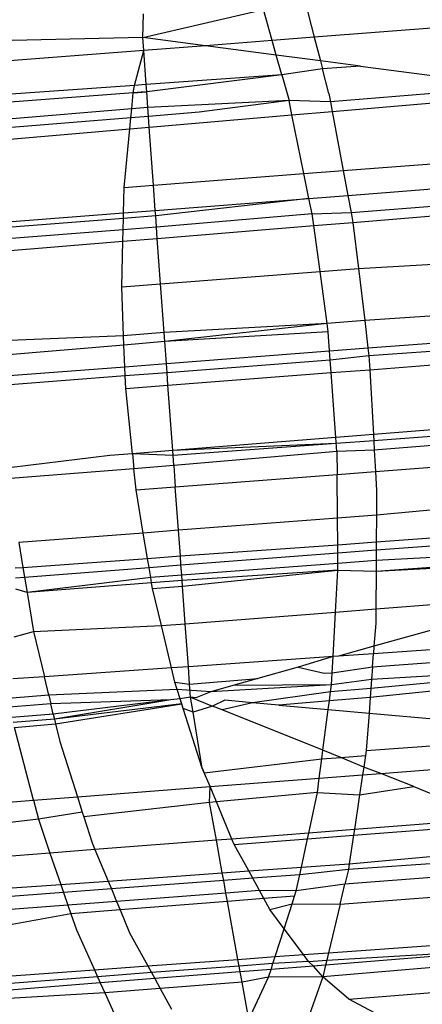
# Model space of a CAD drawing. Units: millimetres. Extents: x -17534 to -7965, y -16822 to -11960.
# Drawn here: x -11496 to -11494, y -16401 to -16396 of the extents above; entities that cross this region are included whole.
import ezdxf

# ---------------------------------------------------------------- set-up
doc = ezdxf.new("R2010")
doc.units = ezdxf.units.MM

msp = doc.modelspace()

# ---------------------------------------------------------------- linework, layer by layer
for p, q in [((-11494.5096, -16395.5311), (-11494.46, -16395.722)), ((-11495.3571, -16395.7227), (-11494.7251, -16395.5764)), ((-11495.3571, -16395.7227), (-11495.3528, -16395.5996)), ((-11494.6797, -16395.7389), (-11494.7251, -16395.5764)), ((-11493.2138, -16395.6259), (-11494.46, -16395.722)), ((-11495.3571, -16395.7227), (-11496.0397, -16395.7393)), ((-11495.3521, -16395.7907), (-11495.3571, -16395.7227)), ((-11495.0293, -16395.7658), (-11495.3571, -16395.7227)), ((-11494.46, -16395.722), (-11494.6797, -16395.7389)), ((-11494.46, -16395.722), (-11494.4281, -16395.845)), ((-11495.0293, -16395.7658), (-11495.3521, -16395.7907)), ((-11494.6797, -16395.7389), (-11495.0293, -16395.7658)), ((-11494.6585, -16395.8147), (-11495.0293, -16395.7658)), ((-11494.6585, -16395.8147), (-11494.6797, -16395.7389)), ((-11495.3521, -16395.7907), (-11496.0529, -16395.8448)), ((-11495.3999, -16395.9731), (-11495.3521, -16395.7907)), ((-11495.3392, -16395.9687), (-11495.3521, -16395.7907)), ((-11494.6296, -16395.9183), (-11494.6585, -16395.8147)), ((-11494.4281, -16395.845), (-11494.6585, -16395.8147)), ((-11494.4281, -16395.845), (-11494.4174, -16395.8863)), ((-11494.2189, -16395.8726), (-11494.4281, -16395.845)), ((-11494.2189, -16395.8726), (-11494.4174, -16395.8863)), ((-11494.2189, -16395.8726), (-11493.5674, -16395.9584)), ((-11494.6296, -16395.9183), (-11495.3392, -16395.9687)), ((-11494.6296, -16395.9183), (-11495.3364, -16396.0071)), ((-11494.4174, -16395.8863), (-11494.6296, -16395.9183)), ((-11494.6296, -16395.9183), (-11494.5919, -16396.053)), ((-11494.3839, -16396.015), (-11494.4174, -16395.8863)), ((-11495.3999, -16395.9731), (-11496.0696, -16396.0207)), ((-11495.4068, -16396.0124), (-11495.3999, -16395.9731)), ((-11495.3392, -16395.9687), (-11495.3999, -16395.9731)), ((-11495.3364, -16396.0071), (-11495.3392, -16395.9687)), ((-11495.4068, -16396.0124), (-11496.0735, -16396.0624)), ((-11495.4146, -16396.0951), (-11495.4068, -16396.0124)), ((-11495.4068, -16396.0124), (-11495.3364, -16396.0071)), ((-11495.366, -16396.0093), (-11495.4068, -16396.0124)), ((-11495.3364, -16396.0071), (-11495.366, -16396.0093)), ((-11495.3306, -16396.0881), (-11495.3364, -16396.0071)), ((-11494.3839, -16396.015), (-11494.3758, -16396.0588)), ((-11493.3995, -16395.9805), (-11494.3758, -16396.0588)), ((-11494.3664, -16396.1092), (-11493.1898, -16396.0081)), ((-11494.5919, -16396.053), (-11495.3306, -16396.0881)), ((-11494.5919, -16396.053), (-11495.0628, -16396.114)), ((-11494.5768, -16396.1273), (-11494.5919, -16396.053)), ((-11494.3758, -16396.0588), (-11494.5919, -16396.053)), ((-11494.3758, -16396.0588), (-11494.3664, -16396.1092)), ((-11495.4146, -16396.0951), (-11496.0819, -16396.1508)), ((-11495.4191, -16396.1426), (-11495.4146, -16396.0951)), ((-11495.3306, -16396.0881), (-11495.4146, -16396.0951)), ((-11495.3271, -16396.1352), (-11495.3306, -16396.0881)), ((-11495.0628, -16396.114), (-11495.3271, -16396.1352)), ((-11495.3231, -16396.1914), (-11494.5768, -16396.1273)), ((-11494.5768, -16396.1273), (-11494.3664, -16396.1092)), ((-11494.5141, -16396.4346), (-11494.5768, -16396.1273)), ((-11494.3664, -16396.1092), (-11494.3086, -16396.4188)), ((-11495.4191, -16396.1426), (-11496.0862, -16396.1962)), ((-11495.4245, -16396.2002), (-11495.4191, -16396.1426)), ((-11495.3271, -16396.1352), (-11495.4191, -16396.1426)), ((-11495.3231, -16396.1914), (-11495.3271, -16396.1352)), ((-11496.092, -16396.2575), (-11495.4245, -16396.2002)), ((-11495.4536, -16396.5071), (-11495.4245, -16396.2002)), ((-11495.4245, -16396.2002), (-11495.3231, -16396.1914)), ((-11495.301, -16396.4953), (-11495.3231, -16396.1914)), ((-11494.3086, -16396.4188), (-11493.0492, -16396.3217)), ((-11495.301, -16396.4953), (-11494.5141, -16396.4346)), ((-11494.5141, -16396.4346), (-11494.3086, -16396.4188)), ((-11494.4877, -16396.5639), (-11494.5141, -16396.4346)), ((-11494.3086, -16396.4188), (-11494.2845, -16396.5481)), ((-11494.2845, -16396.5481), (-11493.0277, -16396.4503)), ((-11495.457, -16396.6393), (-11495.4536, -16396.5071)), ((-11495.4536, -16396.5071), (-11495.301, -16396.4953)), ((-11495.2915, -16396.6264), (-11495.301, -16396.4953)), ((-11494.2678, -16396.6373), (-11493.0124, -16396.5413)), ((-11495.2915, -16396.6264), (-11494.4877, -16396.5639)), ((-11494.4877, -16396.5639), (-11495.2894, -16396.6554)), ((-11494.4877, -16396.5639), (-11494.2845, -16396.5481)), ((-11494.4713, -16396.6445), (-11494.4877, -16396.5639)), ((-11494.2845, -16396.5481), (-11494.2678, -16396.6373)), ((-11494.2581, -16396.689), (-11493.005, -16396.5856)), ((-11496.1103, -16396.6901), (-11495.457, -16396.6393)), ((-11495.4577, -16396.6684), (-11495.457, -16396.6393)), ((-11495.457, -16396.6393), (-11495.2915, -16396.6264)), ((-11495.2894, -16396.6554), (-11495.2915, -16396.6264)), ((-11494.4713, -16396.6445), (-11495.2851, -16396.7151)), ((-11494.4713, -16396.6445), (-11494.2678, -16396.6373)), ((-11494.463, -16396.7055), (-11494.4713, -16396.6445)), ((-11494.2678, -16396.6373), (-11494.2581, -16396.689)), ((-11495.4577, -16396.6684), (-11496.111, -16396.7187)), ((-11495.4593, -16396.7284), (-11495.4577, -16396.6684)), ((-11495.2894, -16396.6554), (-11495.4577, -16396.6684)), ((-11495.2851, -16396.7151), (-11495.2894, -16396.6554)), ((-11494.463, -16396.7055), (-11494.2581, -16396.689)), ((-11494.2581, -16396.689), (-11494.229, -16396.9309)), ((-11495.4593, -16396.7284), (-11496.1125, -16396.7783)), ((-11495.4608, -16396.7876), (-11495.4593, -16396.7284)), ((-11495.2851, -16396.7151), (-11495.4593, -16396.7284)), ((-11495.2809, -16396.7728), (-11495.2851, -16396.7151)), ((-11495.2809, -16396.7728), (-11494.463, -16396.7055)), ((-11494.4301, -16396.9464), (-11494.463, -16396.7055)), ((-11496.1141, -16396.8414), (-11495.4608, -16396.7876)), ((-11495.4668, -16397.0263), (-11495.4608, -16396.7876)), ((-11495.4608, -16396.7876), (-11495.2809, -16396.7728)), ((-11495.2636, -16397.0106), (-11495.2809, -16396.7728)), ((-11494.229, -16396.9309), (-11492.9597, -16396.8566)), ((-11495.2636, -16397.0106), (-11494.4301, -16396.9464)), ((-11494.4301, -16396.9464), (-11494.229, -16396.9309)), ((-11494.393, -16397.2185), (-11494.4301, -16396.9464)), ((-11494.229, -16396.9309), (-11494.1964, -16397.2022)), ((-11495.4668, -16397.0263), (-11495.2636, -16397.0106)), ((-11495.4568, -16397.2823), (-11495.4668, -16397.0263)), ((-11495.2451, -16397.2654), (-11495.2636, -16397.0106)), ((-11492.9331, -16397.1159), (-11494.1964, -16397.2022)), ((-11494.1964, -16397.2022), (-11494.393, -16397.2185)), ((-11494.1964, -16397.2022), (-11494.1792, -16397.3454)), ((-11495.2451, -16397.2654), (-11495.4568, -16397.2823)), ((-11494.393, -16397.2185), (-11495.2451, -16397.2654)), ((-11495.2417, -16397.3121), (-11495.2451, -16397.2654)), ((-11494.393, -16397.2185), (-11495.2417, -16397.3121)), ((-11494.3872, -16397.2609), (-11495.2417, -16397.3121)), ((-11494.3872, -16397.2609), (-11494.393, -16397.2185)), ((-11494.38, -16397.3609), (-11494.3872, -16397.2609)), ((-11494.1792, -16397.3454), (-11492.9196, -16397.2483)), ((-11495.4568, -16397.2823), (-11496.095, -16397.3082)), ((-11495.455, -16397.3303), (-11495.4568, -16397.2823)), ((-11495.2417, -16397.3121), (-11495.455, -16397.3303)), ((-11495.2334, -16397.4267), (-11495.2417, -16397.3121)), ((-11492.9147, -16397.2962), (-11494.1742, -16397.3868)), ((-11495.455, -16397.3303), (-11496.1014, -16397.3852)), ((-11495.4505, -16397.4435), (-11495.455, -16397.3303)), ((-11495.2334, -16397.4267), (-11494.38, -16397.3609)), ((-11494.38, -16397.3609), (-11494.1792, -16397.3454)), ((-11494.3765, -16397.4089), (-11494.38, -16397.3609)), ((-11494.1792, -16397.3454), (-11494.1742, -16397.3868)), ((-11494.1701, -16397.459), (-11492.908, -16397.3617)), ((-11494.3765, -16397.4089), (-11495.2299, -16397.4747)), ((-11494.1742, -16397.3868), (-11494.3765, -16397.4089)), ((-11494.3717, -16397.4746), (-11494.3765, -16397.4089)), ((-11494.1742, -16397.3868), (-11494.1701, -16397.459)), ((-11496.0776, -16397.4918), (-11495.4505, -16397.4435)), ((-11495.4505, -16397.4435), (-11495.2334, -16397.4267)), ((-11495.4487, -16397.4915), (-11495.4505, -16397.4435)), ((-11495.2299, -16397.4747), (-11495.2334, -16397.4267)), ((-11494.3717, -16397.4746), (-11494.1701, -16397.459)), ((-11494.1701, -16397.459), (-11494.1508, -16397.7985)), ((-11495.4487, -16397.4915), (-11496.073, -16397.5397)), ((-11495.2299, -16397.4747), (-11495.4487, -16397.4915)), ((-11495.4461, -16397.5574), (-11495.4487, -16397.4915)), ((-11495.2252, -16397.5404), (-11495.2299, -16397.4747)), ((-11495.2252, -16397.5404), (-11494.3717, -16397.4746)), ((-11494.3471, -16397.814), (-11494.3717, -16397.4746)), ((-11495.4461, -16397.5574), (-11495.2252, -16397.5404)), ((-11495.4112, -16397.8981), (-11495.4461, -16397.5574)), ((-11495.2004, -16397.8814), (-11495.2252, -16397.5404)), ((-11492.8873, -16397.6986), (-11494.1508, -16397.7985)), ((-11492.8858, -16397.7376), (-11494.149, -16397.8305)), ((-11492.8841, -16397.7811), (-11494.1462, -16397.8792)), ((-11494.3471, -16397.814), (-11495.2004, -16397.8814)), ((-11494.1508, -16397.7985), (-11494.3471, -16397.814)), ((-11494.3418, -16397.8869), (-11494.3471, -16397.814)), ((-11494.149, -16397.8305), (-11494.3448, -16397.8449)), ((-11494.1508, -16397.7985), (-11494.149, -16397.8305)), ((-11494.149, -16397.8305), (-11494.1462, -16397.8792)), ((-11495.2004, -16397.8814), (-11495.4112, -16397.8981)), ((-11494.3448, -16397.8449), (-11495.2004, -16397.8814)), ((-11495.1985, -16397.9077), (-11495.2004, -16397.8814)), ((-11494.3448, -16397.8449), (-11495.1985, -16397.9077)), ((-11494.1462, -16397.8792), (-11494.3418, -16397.8869)), ((-11494.1462, -16397.8792), (-11494.1398, -16397.9908)), ((-11495.5288, -16397.9074), (-11496.0411, -16397.9697)), ((-11495.4112, -16397.8981), (-11495.5288, -16397.9074)), ((-11495.1985, -16397.9077), (-11495.4112, -16397.8981)), ((-11495.4112, -16397.8981), (-11495.4032, -16397.9769)), ((-11495.1947, -16397.9607), (-11495.1985, -16397.9077)), ((-11494.3418, -16397.8869), (-11495.1947, -16397.9607)), ((-11494.3418, -16397.8869), (-11494.3407, -16398.0063)), ((-11494.1398, -16397.9908), (-11492.8797, -16397.8936)), ((-11495.4032, -16397.9769), (-11496.0491, -16398.0271)), ((-11495.1947, -16397.9607), (-11495.4032, -16397.9769)), ((-11495.3919, -16398.0873), (-11495.4032, -16397.9769)), ((-11495.1947, -16397.9607), (-11495.1866, -16398.0715)), ((-11495.1866, -16398.0715), (-11494.3407, -16398.0063)), ((-11494.3407, -16398.0063), (-11494.1398, -16397.9908)), ((-11494.3386, -16398.2345), (-11494.3407, -16398.0063)), ((-11494.1398, -16397.9908), (-11494.1341, -16398.091)), ((-11495.3919, -16398.0873), (-11495.1866, -16398.0715)), ((-11495.3541, -16398.3128), (-11495.3919, -16398.0873)), ((-11495.1701, -16398.2986), (-11495.1866, -16398.0715)), ((-11494.1341, -16398.091), (-11494.135, -16398.2188)), ((-11492.8715, -16398.1048), (-11494.135, -16398.2188)), ((-11494.3386, -16398.2345), (-11495.1701, -16398.2986)), ((-11494.135, -16398.2188), (-11494.3386, -16398.2345)), ((-11494.3374, -16398.3736), (-11494.3386, -16398.2345)), ((-11494.135, -16398.2188), (-11494.136, -16398.3592)), ((-11494.136, -16398.3592), (-11492.8756, -16398.2685)), ((-11495.3541, -16398.3128), (-11496.0055, -16398.363)), ((-11495.1701, -16398.2986), (-11495.3541, -16398.3128)), ((-11495.332, -16398.4452), (-11495.3541, -16398.3128)), ((-11495.1604, -16398.4328), (-11495.1701, -16398.2986)), ((-11494.1363, -16398.4014), (-11492.8766, -16398.3046)), ((-11496.0055, -16398.363), (-11495.9839, -16398.4921)), ((-11495.1604, -16398.4328), (-11494.3374, -16398.3736)), ((-11494.3374, -16398.3736), (-11494.136, -16398.3592)), ((-11494.337, -16398.4168), (-11494.3374, -16398.3736)), ((-11492.8787, -16398.3875), (-11494.1367, -16398.4572)), ((-11494.136, -16398.3592), (-11494.1363, -16398.4014)), ((-11495.9839, -16398.4921), (-11495.332, -16398.4452)), ((-11495.332, -16398.4452), (-11495.1604, -16398.4328)), ((-11495.324, -16398.4926), (-11495.332, -16398.4452)), ((-11495.157, -16398.4798), (-11495.1604, -16398.4328)), ((-11495.157, -16398.4798), (-11494.337, -16398.4168)), ((-11494.337, -16398.4168), (-11494.1363, -16398.4014)), ((-11494.3365, -16398.472), (-11494.337, -16398.4168)), ((-11494.1371, -16398.5128), (-11492.8794, -16398.4159)), ((-11494.1371, -16398.5128), (-11492.7165, -16398.4328)), ((-11494.1363, -16398.4014), (-11494.1367, -16398.4572)), ((-11496.0243, -16398.495), (-11495.9839, -16398.4921)), ((-11495.9839, -16398.4921), (-11495.9754, -16398.5427)), ((-11495.9754, -16398.5427), (-11495.324, -16398.4926)), ((-11495.324, -16398.4926), (-11495.157, -16398.4798)), ((-11495.3153, -16398.5445), (-11495.324, -16398.4926)), ((-11495.1532, -16398.5325), (-11495.157, -16398.4798)), ((-11494.3365, -16398.472), (-11495.1532, -16398.5325)), ((-11494.1367, -16398.4572), (-11494.3365, -16398.472)), ((-11494.3361, -16398.5071), (-11494.3365, -16398.472)), ((-11494.1367, -16398.4572), (-11494.1371, -16398.5128)), ((-11496.0226, -16398.5463), (-11495.9754, -16398.5427)), ((-11495.9754, -16398.5427), (-11495.962, -16398.6231)), ((-11495.3153, -16398.5445), (-11495.962, -16398.6231)), ((-11495.1532, -16398.5325), (-11495.3153, -16398.5445)), ((-11495.3105, -16398.5733), (-11495.3153, -16398.5445)), ((-11495.1511, -16398.5611), (-11495.1532, -16398.5325)), ((-11494.3361, -16398.5071), (-11495.1511, -16398.5611)), ((-11495.1489, -16398.5908), (-11494.3361, -16398.5071)), ((-11494.3486, -16398.7259), (-11494.3361, -16398.5071)), ((-11494.3361, -16398.5071), (-11494.1371, -16398.5128)), ((-11494.1371, -16398.5128), (-11494.1384, -16398.7097)), ((-11495.3105, -16398.5733), (-11495.962, -16398.6231)), ((-11495.1511, -16398.5611), (-11495.3105, -16398.5733)), ((-11495.3055, -16398.6029), (-11495.3105, -16398.5733)), ((-11495.3055, -16398.6029), (-11495.1489, -16398.5908)), ((-11495.2596, -16398.7961), (-11495.3055, -16398.6029)), ((-11495.1489, -16398.5908), (-11495.1511, -16398.5611)), ((-11495.1347, -16398.7865), (-11495.1489, -16398.5908)), ((-11495.962, -16398.6231), (-11496.0207, -16398.6065)), ((-11495.962, -16398.6231), (-11495.9277, -16398.8276)), ((-11493.1834, -16398.636), (-11494.1479, -16398.9045)), ((-11494.1384, -16398.7097), (-11493.1834, -16398.636)), ((-11495.1347, -16398.7865), (-11494.3486, -16398.7259)), ((-11494.3619, -16398.9582), (-11494.3486, -16398.7259)), ((-11494.3486, -16398.7259), (-11494.1384, -16398.7097)), ((-11494.1384, -16398.7097), (-11494.139, -16398.7844)), ((-11495.9277, -16398.8276), (-11495.2596, -16398.7961)), ((-11495.2596, -16398.7961), (-11495.1347, -16398.7865)), ((-11495.2069, -16399.0174), (-11495.2596, -16398.7961)), ((-11495.1184, -16399.0112), (-11495.1347, -16398.7865)), ((-11494.139, -16398.7844), (-11494.1479, -16398.9045)), ((-11496.0289, -16398.8554), (-11495.9277, -16398.8276)), ((-11495.9277, -16398.8276), (-11495.8715, -16399.0639)), ((-11492.9003, -16398.856), (-11494.1508, -16398.9435)), ((-11494.1479, -16398.9045), (-11494.3342, -16398.9563)), ((-11494.1479, -16398.9045), (-11494.1508, -16398.9435)), ((-11494.3619, -16398.9582), (-11495.1184, -16399.0112)), ((-11494.3619, -16398.9582), (-11494.5438, -16399.0146)), ((-11494.3668, -16399.0428), (-11494.3619, -16398.9582)), ((-11494.3342, -16398.9563), (-11494.3619, -16398.9582)), ((-11494.1508, -16398.9435), (-11494.3342, -16398.9563)), ((-11494.1559, -16399.0119), (-11494.1508, -16398.9435)), ((-11493.9932, -16398.9993), (-11492.907, -16398.9269)), ((-11495.1184, -16399.0112), (-11495.2069, -16399.0174)), ((-11495.1119, -16399.1019), (-11495.1184, -16399.0112)), ((-11494.5438, -16399.0146), (-11494.7558, -16399.0737)), ((-11494.5438, -16399.0146), (-11494.4078, -16399.046)), ((-11494.3668, -16399.0428), (-11494.1559, -16399.0119)), ((-11492.9144, -16399.0046), (-11494.1644, -16399.1258)), ((-11492.9144, -16399.0046), (-11494.1608, -16399.0781)), ((-11494.1559, -16399.0119), (-11494.1608, -16399.0781)), ((-11494.1559, -16399.0119), (-11493.9932, -16398.9993)), ((-11495.8715, -16399.0639), (-11496.0361, -16399.0754)), ((-11495.2069, -16399.0174), (-11495.8715, -16399.0639)), ((-11495.8485, -16399.1604), (-11495.8715, -16399.0639)), ((-11495.1892, -16399.0915), (-11495.2069, -16399.0174)), ((-11494.4078, -16399.046), (-11494.3668, -16399.0428)), ((-11494.3704, -16399.1062), (-11494.3668, -16399.0428)), ((-11492.9184, -16399.0467), (-11494.1678, -16399.172)), ((-11495.1765, -16399.1313), (-11495.1892, -16399.0915)), ((-11495.1892, -16399.0915), (-11495.1119, -16399.1019)), ((-11495.1119, -16399.1019), (-11494.7558, -16399.0737)), ((-11495.1068, -16399.1713), (-11495.1119, -16399.1019)), ((-11494.3704, -16399.1062), (-11495.0013, -16399.142)), ((-11494.8852, -16399.1097), (-11495.0013, -16399.142)), ((-11494.7558, -16399.0737), (-11494.8852, -16399.1097)), ((-11494.3704, -16399.1062), (-11494.8852, -16399.1097)), ((-11494.3751, -16399.1427), (-11494.3704, -16399.1062)), ((-11494.1608, -16399.0781), (-11494.3704, -16399.1062)), ((-11494.1608, -16399.0781), (-11494.1644, -16399.1258)), ((-11495.8485, -16399.1604), (-11496.0394, -16399.1756)), ((-11495.1765, -16399.1313), (-11495.8485, -16399.1604)), ((-11495.8485, -16399.1604), (-11495.8377, -16399.2056)), ((-11495.161, -16399.1801), (-11495.1765, -16399.1313)), ((-11495.0013, -16399.142), (-11495.1765, -16399.1313)), ((-11495.0013, -16399.142), (-11495.0798, -16399.1737)), ((-11494.3751, -16399.1427), (-11494.7835, -16399.1999)), ((-11494.3813, -16399.1899), (-11494.3751, -16399.1427)), ((-11494.1644, -16399.1258), (-11494.3751, -16399.1427)), ((-11494.1644, -16399.1258), (-11494.1678, -16399.172)), ((-11495.8377, -16399.2056), (-11496.0552, -16399.2222)), ((-11495.2095, -16399.1839), (-11495.8377, -16399.2056)), ((-11495.825, -16399.2589), (-11495.8377, -16399.2056)), ((-11495.2095, -16399.1839), (-11495.825, -16399.2589)), ((-11495.2095, -16399.1839), (-11495.8189, -16399.2849)), ((-11495.153, -16399.205), (-11495.8189, -16399.2849)), ((-11495.8128, -16399.3103), (-11495.153, -16399.205)), ((-11495.161, -16399.1801), (-11495.2095, -16399.1839)), ((-11495.1068, -16399.1713), (-11495.161, -16399.1801)), ((-11495.1452, -16399.2296), (-11495.161, -16399.1801)), ((-11495.153, -16399.205), (-11495.161, -16399.1801)), ((-11495.1452, -16399.2296), (-11495.153, -16399.205)), ((-11495.0798, -16399.1737), (-11495.1068, -16399.1713)), ((-11495.1068, -16399.1713), (-11494.9925, -16399.217)), ((-11495.0926, -16399.2497), (-11495.1068, -16399.1713)), ((-11494.9925, -16399.217), (-11495.0926, -16399.2497)), ((-11494.9286, -16399.1871), (-11494.9925, -16399.217)), ((-11494.9423, -16399.2371), (-11494.9925, -16399.217)), ((-11494.7835, -16399.1999), (-11494.9423, -16399.2371)), ((-11494.7835, -16399.1999), (-11494.9286, -16399.1871)), ((-11494.6449, -16399.2121), (-11494.7835, -16399.1999)), ((-11494.3813, -16399.1899), (-11494.6449, -16399.2121)), ((-11494.6449, -16399.2121), (-11494.3871, -16399.2348)), ((-11494.3871, -16399.2348), (-11494.3813, -16399.1899)), ((-11494.1678, -16399.172), (-11494.3813, -16399.1899)), ((-11494.1678, -16399.172), (-11494.1739, -16399.2536)), ((-11495.825, -16399.2589), (-11496.0412, -16399.2762)), ((-11495.825, -16399.2589), (-11495.8189, -16399.2849)), ((-11495.0457, -16399.5412), (-11495.1452, -16399.2296)), ((-11495.0926, -16399.2497), (-11495.1452, -16399.2296)), ((-11495.0457, -16399.5412), (-11495.0926, -16399.2497)), ((-11494.4148, -16399.4478), (-11494.9423, -16399.2371)), ((-11494.4148, -16399.4478), (-11494.3871, -16399.2348)), ((-11494.3871, -16399.2348), (-11494.1739, -16399.2536)), ((-11494.1739, -16399.2536), (-11494.1885, -16399.45)), ((-11494.1739, -16399.2536), (-11492.9532, -16399.3613)), ((-11495.8189, -16399.2849), (-11496.0343, -16399.3026)), ((-11496.0276, -16399.3283), (-11495.8128, -16399.3103)), ((-11495.8189, -16399.2849), (-11495.8128, -16399.3103)), ((-11495.8128, -16399.3103), (-11495.7909, -16399.4025)), ((-11495.9287, -16399.7093), (-11496.0276, -16399.3283)), ((-11494.1885, -16399.45), (-11492.9532, -16399.3613)), ((-11495.7909, -16399.4025), (-11495.6986, -16399.6915)), ((-11494.4207, -16399.493), (-11494.4148, -16399.4478)), ((-11494.321, -16399.4853), (-11494.4148, -16399.4478)), ((-11494.321, -16399.4853), (-11494.1923, -16399.4754)), ((-11494.1923, -16399.4754), (-11494.2015, -16399.5365)), ((-11494.1885, -16399.45), (-11494.1923, -16399.4754)), ((-11495.0355, -16399.5656), (-11494.4207, -16399.493)), ((-11494.4338, -16399.5937), (-11494.4207, -16399.493)), ((-11494.4207, -16399.493), (-11494.321, -16399.4853)), ((-11494.2015, -16399.5365), (-11494.321, -16399.4853)), ((-11494.1119, -16399.5688), (-11492.9739, -16399.4808)), ((-11495.0457, -16399.5412), (-11495.0355, -16399.5656)), ((-11495.0053, -16399.6379), (-11495.0457, -16399.5412)), ((-11494.4338, -16399.5937), (-11494.2075, -16399.5762)), ((-11494.2075, -16399.5762), (-11494.2233, -16399.6818)), ((-11494.2015, -16399.5365), (-11494.2075, -16399.5762)), ((-11494.2075, -16399.5762), (-11494.1119, -16399.5688)), ((-11494.1119, -16399.5688), (-11494.2015, -16399.5365)), ((-11493.9397, -16399.6376), (-11494.1119, -16399.5688)), ((-11495.0053, -16399.6379), (-11494.4338, -16399.5937)), ((-11494.4437, -16399.6695), (-11494.4338, -16399.5937)), ((-11495.6986, -16399.6915), (-11495.0053, -16399.6379)), ((-11495.0075, -16399.7206), (-11495.0053, -16399.6379)), ((-11494.9719, -16399.7178), (-11495.0053, -16399.6379)), ((-11494.4437, -16399.6695), (-11494.9719, -16399.7178)), ((-11494.4892, -16399.8811), (-11494.4437, -16399.6695)), ((-11494.4437, -16399.6695), (-11494.2233, -16399.6818)), ((-11494.2233, -16399.6818), (-11494.2504, -16399.8627)), ((-11494.2233, -16399.6818), (-11493.9397, -16399.6376)), ((-11493.9397, -16399.6376), (-11493.8507, -16399.6732)), ((-11496.0821, -16399.7212), (-11495.9287, -16399.7093)), ((-11495.9287, -16399.7093), (-11495.6986, -16399.6915)), ((-11495.9287, -16399.7093), (-11495.9028, -16399.809)), ((-11495.6986, -16399.6915), (-11495.6729, -16399.7723)), ((-11495.0075, -16399.7206), (-11495.6651, -16399.7966)), ((-11494.9719, -16399.7178), (-11495.0075, -16399.7206)), ((-11494.9718, -16399.9183), (-11495.0075, -16399.7206)), ((-11494.8907, -16399.9121), (-11494.9719, -16399.7178)), ((-11495.6729, -16399.7723), (-11495.9028, -16399.809)), ((-11495.6729, -16399.7723), (-11495.6651, -16399.7966)), ((-11495.9028, -16399.809), (-11496.0934, -16399.8307)), ((-11495.9028, -16399.809), (-11495.842, -16399.9854)), ((-11495.6651, -16399.7966), (-11495.6221, -16399.9315)), ((-11494.2549, -16399.8926), (-11493.4556, -16399.831)), ((-11493.5176, -16399.8062), (-11494.2504, -16399.8627)), ((-11494.4892, -16399.8811), (-11494.8907, -16399.9121)), ((-11494.4957, -16399.9112), (-11494.4892, -16399.8811)), ((-11494.2504, -16399.8627), (-11494.4892, -16399.8811)), ((-11494.2504, -16399.8627), (-11494.2549, -16399.8926)), ((-11495.6221, -16399.9315), (-11495.6071, -16399.9673)), ((-11494.9718, -16399.9183), (-11495.6071, -16399.9673)), ((-11494.8907, -16399.9121), (-11494.9718, -16399.9183)), ((-11494.941, -16400.0887), (-11494.9718, -16399.9183)), ((-11494.8787, -16399.9407), (-11494.8907, -16399.9121)), ((-11494.8787, -16399.9407), (-11494.4957, -16399.9112)), ((-11494.8028, -16400.0788), (-11494.8787, -16399.9407)), ((-11494.5276, -16400.0591), (-11494.4957, -16399.9112)), ((-11494.4957, -16399.9112), (-11494.2549, -16399.8926)), ((-11494.2549, -16399.8926), (-11494.2772, -16400.0412)), ((-11494.2772, -16400.0412), (-11493.1794, -16399.9414)), ((-11495.842, -16399.9854), (-11496.1115, -16400.0062)), ((-11495.6071, -16399.9673), (-11495.842, -16399.9854)), ((-11495.842, -16399.9854), (-11495.7856, -16400.149)), ((-11495.6071, -16399.9673), (-11495.5385, -16400.1314)), ((-11493.0763, -16399.9882), (-11494.2817, -16400.0712)), ((-11494.5276, -16400.0591), (-11494.2772, -16400.0412)), ((-11494.2772, -16400.0412), (-11494.2817, -16400.0712)), ((-11495.5385, -16400.1314), (-11494.941, -16400.0887)), ((-11494.941, -16400.0887), (-11494.8028, -16400.0788)), ((-11494.9338, -16400.1286), (-11494.941, -16400.0887)), ((-11494.8028, -16400.0788), (-11494.5276, -16400.0591)), ((-11494.7818, -16400.1171), (-11494.8028, -16400.0788)), ((-11494.536, -16400.0985), (-11494.5276, -16400.0591)), ((-11494.2817, -16400.0712), (-11494.536, -16400.0985)), ((-11493.0945, -16400.056), (-11494.2999, -16400.1473)), ((-11494.2817, -16400.0712), (-11494.2999, -16400.1473)), ((-11495.7856, -16400.149), (-11495.5385, -16400.1314)), ((-11495.5385, -16400.1314), (-11495.5211, -16400.173)), ((-11494.9338, -16400.1286), (-11495.5211, -16400.173)), ((-11494.7818, -16400.1171), (-11494.9338, -16400.1286)), ((-11494.9219, -16400.1944), (-11494.9338, -16400.1286)), ((-11494.536, -16400.0985), (-11494.7818, -16400.1171)), ((-11494.7466, -16400.1811), (-11494.7818, -16400.1171)), ((-11494.5543, -16400.1832), (-11494.536, -16400.0985)), ((-11494.2999, -16400.1473), (-11494.5543, -16400.1832)), ((-11494.3249, -16400.252), (-11494.2999, -16400.1473)), ((-11495.7709, -16400.1919), (-11496.1439, -16400.22)), ((-11496.1355, -16400.1741), (-11495.7856, -16400.149)), ((-11495.7856, -16400.149), (-11495.7709, -16400.1919)), ((-11495.5211, -16400.173), (-11495.7709, -16400.1919)), ((-11495.7709, -16400.1919), (-11495.7484, -16400.2569)), ((-11495.5211, -16400.173), (-11495.494, -16400.2377)), ((-11494.9219, -16400.1944), (-11495.494, -16400.2377)), ((-11494.7466, -16400.1811), (-11494.9219, -16400.1944)), ((-11494.914, -16400.2377), (-11494.9219, -16400.1944)), ((-11494.5543, -16400.1832), (-11494.7466, -16400.1811)), ((-11494.7238, -16400.2226), (-11494.7466, -16400.1811)), ((-11494.5628, -16400.2098), (-11494.5543, -16400.1832)), ((-11494.3249, -16400.252), (-11493.1222, -16400.1593)), ((-11495.494, -16400.2377), (-11495.7484, -16400.2569)), ((-11495.494, -16400.2377), (-11495.4754, -16400.2822)), ((-11494.914, -16400.2377), (-11495.4754, -16400.2822)), ((-11494.7238, -16400.2226), (-11494.914, -16400.2377)), ((-11494.8592, -16400.5408), (-11494.914, -16400.2377)), ((-11494.5628, -16400.2098), (-11494.7238, -16400.2226)), ((-11494.6921, -16400.2803), (-11494.7238, -16400.2226)), ((-11494.6921, -16400.2803), (-11494.5757, -16400.25)), ((-11494.6177, -16400.3806), (-11494.5757, -16400.25)), ((-11494.5757, -16400.25), (-11494.5628, -16400.2098)), ((-11494.5757, -16400.25), (-11494.3249, -16400.252)), ((-11495.7327, -16400.3026), (-11496.1736, -16400.3819)), ((-11495.7484, -16400.2569), (-11496.1563, -16400.2878)), ((-11495.7484, -16400.2569), (-11495.7327, -16400.3026)), ((-11495.4754, -16400.2822), (-11495.7327, -16400.3026)), ((-11495.7327, -16400.3026), (-11495.7037, -16400.3869)), ((-11495.4754, -16400.2822), (-11495.4255, -16400.4015)), ((-11494.6177, -16400.3806), (-11494.6921, -16400.2803)), ((-11494.3249, -16400.252), (-11494.3858, -16400.5065)), ((-11495.7037, -16400.3869), (-11495.6097, -16400.5951)), ((-11495.4255, -16400.4015), (-11495.3303, -16400.5749)), ((-11494.6647, -16400.5267), (-11494.6177, -16400.3806)), ((-11494.5171, -16400.516), (-11494.6177, -16400.3806)), ((-11494.3858, -16400.5065), (-11493.2051, -16400.4211)), ((-11494.5171, -16400.516), (-11494.3858, -16400.5065)), ((-11493.2274, -16400.478), (-11494.4012, -16400.5708)), ((-11494.3948, -16400.5443), (-11493.2274, -16400.478)), ((-11494.3858, -16400.5065), (-11494.3948, -16400.5443)), ((-11495.3303, -16400.5749), (-11494.8592, -16400.5408)), ((-11494.8592, -16400.5408), (-11494.6647, -16400.5267)), ((-11494.8529, -16400.5756), (-11494.8592, -16400.5408)), ((-11494.6761, -16400.5622), (-11494.6647, -16400.5267)), ((-11494.4907, -16400.5517), (-11494.6761, -16400.5622)), ((-11494.6647, -16400.5267), (-11494.5171, -16400.516)), ((-11494.4907, -16400.5517), (-11494.5171, -16400.516)), ((-11494.4907, -16400.5517), (-11494.3948, -16400.5443)), ((-11494.4647, -16400.5758), (-11494.4907, -16400.5517)), ((-11494.3948, -16400.5443), (-11494.4012, -16400.5708)), ((-11496.2206, -16400.6393), (-11495.6097, -16400.5951)), ((-11495.6097, -16400.5951), (-11495.3303, -16400.5749)), ((-11495.6097, -16400.5951), (-11495.5932, -16400.6318)), ((-11495.3108, -16400.6104), (-11495.5932, -16400.6318)), ((-11495.3303, -16400.5749), (-11495.3108, -16400.6104)), ((-11494.8529, -16400.5756), (-11495.3108, -16400.6104)), ((-11495.3108, -16400.6104), (-11495.2938, -16400.6413)), ((-11494.8474, -16400.606), (-11495.2938, -16400.6413)), ((-11494.6761, -16400.5622), (-11494.8529, -16400.5756)), ((-11494.8474, -16400.606), (-11494.8529, -16400.5756)), ((-11494.6861, -16400.5933), (-11494.8474, -16400.606)), ((-11494.8377, -16400.6598), (-11494.8474, -16400.606)), ((-11494.6994, -16400.6345), (-11494.6861, -16400.5933)), ((-11494.6861, -16400.5933), (-11494.6761, -16400.5622)), ((-11494.4647, -16400.5758), (-11494.6861, -16400.5933)), ((-11494.4012, -16400.5708), (-11494.4647, -16400.5758)), ((-11494.416, -16400.6329), (-11494.4647, -16400.5758)), ((-11493.6925, -16400.5701), (-11494.416, -16400.6329)), ((-11494.4012, -16400.5708), (-11494.416, -16400.6329)), ((-11495.5932, -16400.6318), (-11496.2281, -16400.68)), ((-11495.5932, -16400.6318), (-11495.5788, -16400.6638)), ((-11495.2938, -16400.6413), (-11495.5788, -16400.6638)), ((-11495.2938, -16400.6413), (-11495.2653, -16400.6933)), ((-11494.8377, -16400.6598), (-11495.2653, -16400.6933)), ((-11494.6994, -16400.6345), (-11494.8377, -16400.6598)), ((-11494.8023, -16400.8555), (-11494.8377, -16400.6598)), ((-11494.8023, -16400.8555), (-11494.6994, -16400.6345)), ((-11494.416, -16400.6329), (-11494.6994, -16400.6345)), ((-11494.416, -16400.6329), (-11494.5151, -16400.9137)), ((-11494.2793, -16400.7481), (-11494.416, -16400.6329)), ((-11495.5788, -16400.6638), (-11496.2346, -16400.7156)), ((-11495.5788, -16400.6638), (-11495.5552, -16400.716)), ((-11495.2653, -16400.6933), (-11495.5552, -16400.716)), ((-11495.2653, -16400.6933), (-11495.2061, -16400.8011)), ((-11494.2793, -16400.7481), (-11493.4081, -16400.6809)), ((-11495.5552, -16400.716), (-11496.2419, -16400.7554)), ((-11495.5552, -16400.716), (-11495.4747, -16400.8946)), ((-11494.0632, -16400.8647), (-11494.2793, -16400.7481))]:
    msp.add_line(p, q)

doc.saveas('drawing.dxf')
